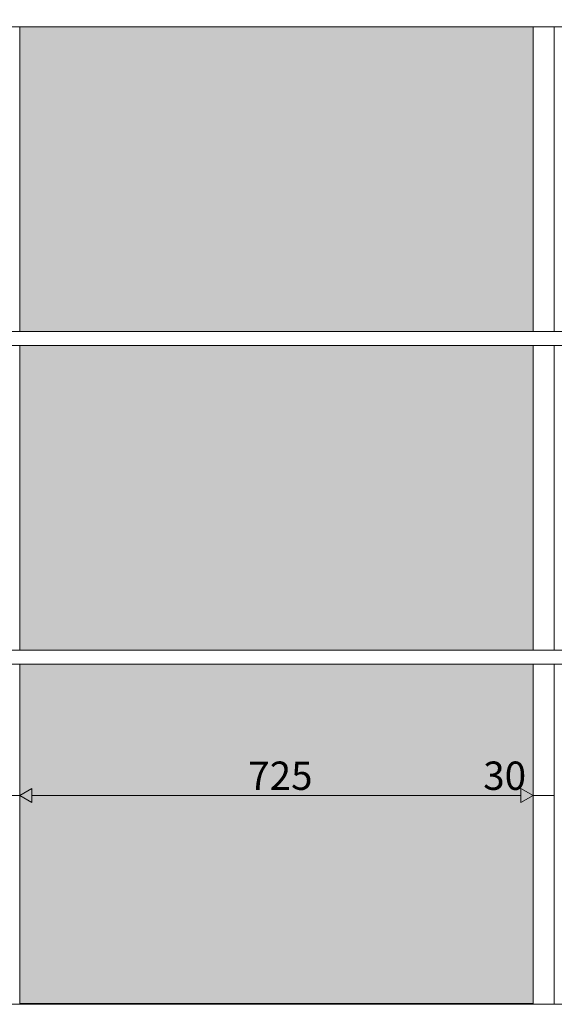
# Model space of a CAD drawing. Units: millimetres. Extents: x -54530 to -37447, y 0 to 3200.
# Drawn here: x -48925 to -48170, y 0 to 1390 of the extents above; entities that cross this region are included whole.
import ezdxf

# ---------------------------------------------------------------- set-up
doc = ezdxf.new("R2010")
doc.units = ezdxf.units.MM
doc.header["$MEASUREMENT"] = 0
doc.linetypes.add('Wipeout_Contour', pattern=[1000, 0, -1000])
for name, color, linetype, lineweight, true_color in [('A_NOORTEKESKUS RIIUL_1_AR - PÕRANDAD_Pen_No__87', 7, 'Continuous', 9, 0x8a8a8a), ('A_NOORTEKESKUS RIIUL_1_SA - MÕÕDUD - erimööbel_Pen_No__245', 7, 'Continuous', 13, 0x474874), ('A_NOORTEKESKUS RIIUL_1_SA - SISUSTUS - 3D erimööbel_Pen_No__87', 7, 'Continuous', 9, 0x8a8a8a), ('A_NOORTEKESKUS RIIUL_1_SA - VIIMISTLUS - sein 3D_Pen_No__87', 7, 'Continuous', 9, 0x8a8a8a)]:
    doc.layers.add(name, color=color, linetype=linetype, lineweight=lineweight, true_color=true_color)
for name, color, linetype in [('A_NOORTEKESKUS RIIUL_1_New_AR - SEINAD - siseseinad', 7, 'Continuous'), ('A_NOORTEKESKUS RIIUL_1_SA - SISUSTUS - 3D erimööbel', 7, 'Continuous'), ('A_NOORTEKESKUS RIIUL_1_SA - VIIMISTLUS - sein 3D', 7, 'Continuous')]:
    doc.layers.add(name, color=color, linetype=linetype)
doc.styles.add('GENERATED_STYLE_1', font='txt')

msp = doc.modelspace()

# ---------------------------------------------------------------- hatches: boundary and pattern name
at = {"layer": 'A_NOORTEKESKUS RIIUL_1_New_AR - SEINAD - siseseinad', "linetype": 'Continuous', "lineweight": 0, "true_color": 0xffffff}
msp.add_hatch(color=7, dxfattribs=at).paths.add_polyline_path([(-48925.4, 0), (-48200.4, 0), (-48200.4, 1), (-48925.4, 1)])
at = {"layer": 'A_NOORTEKESKUS RIIUL_1_SA - MÕÕDUD - erimööbel_Pen_No__245', "linetype": 'Continuous', "lineweight": 13, "true_color": 0x474874}
msp.add_hatch(color=167, dxfattribs=at).paths.add_polyline_path([(-48925.4, 294.7), (-48908.1, 284.7), (-48908.1, 304.7)])

# ---------------------------------------------------------------- linework, layer by layer
at = {"layer": 'A_NOORTEKESKUS RIIUL_1_SA - MÕÕDUD - erimööbel_Pen_No__245', "color": 167, "linetype": 'Continuous', "lineweight": 13, "true_color": 0x474874}
for p, q in [((-48925.4, 275.9), (-48925.4, 313.4)), ((-48955.4, 294.7), (-48925.4, 294.7)), ((-48925.4, 294.7), (-48908.1, 304.7)), ((-48925.4, 294.7), (-48908.1, 284.7)), ((-48908.1, 304.7), (-48908.1, 284.7)), ((-48908.1, 294.7), (-48217.7, 294.7)), ((-48217.7, 284.7), (-48217.7, 304.7))]:
    msp.add_line(p, q, dxfattribs=at)

# ---------------------------------------------------------------- texts
at = {"layer": 'A_NOORTEKESKUS RIIUL_1_SA - MÕÕDUD - erimööbel_Pen_No__245', "color": 167, "linetype": 'Continuous', "lineweight": 13, "true_color": 0x474874, "char_height": 40, "attachment_point": 7, "style": 'GENERATED_STYLE_1'}
for s, insert, width in [('\\A1;{\\pql;\\fSwis721 Cn BT|b0|i0|c0|p0;\\W1.000000;725}', (-48602.7, 302.7), 79.688), ('\\A1;{\\pql;\\fSwis721 Cn BT|b0|i0|c0|p0;\\W1.000000;30}', (-48270.8, 302.7), 53.125)]:
    msp.add_mtext(s, dxfattribs=dict(at, insert=insert, width=width))

# ---------------------------------------------------------------- wipeouts: each hides what was drawn before it
at = {"color": 254, "linetype": 'Wipeout_Contour', "lineweight": 0, "ltscale": 192855.097245}
msp.add_wipeout([(-48200.4, 1380), (-48200.4, 950), (-48198, 950), (-48198, 1380)], dxfattribs=at).dxf.layer = 'A_NOORTEKESKUS RIIUL_1_SA - SISUSTUS - 3D erimööbel'
at = {"color": 254, "linetype": 'Wipeout_Contour', "lineweight": 0, "ltscale": 192743.282697}
msp.add_wipeout([(-48172.1, 1380), (-48172.1, 950), (-48170.4, 950), (-48170.4, 1380)], dxfattribs=at).dxf.layer = 'A_NOORTEKESKUS RIIUL_1_SA - SISUSTUS - 3D erimööbel'
at = {"color": 254, "linetype": 'Wipeout_Contour', "lineweight": 0, "ltscale": 192820.00096}
msp.add_wipeout([(-48200.4, 930), (-48200.4, 500), (-48198, 500), (-48198, 930)], dxfattribs=at).dxf.layer = 'A_NOORTEKESKUS RIIUL_1_SA - SISUSTUS - 3D erimööbel'
at = {"color": 254, "linetype": 'Wipeout_Contour', "lineweight": 0, "ltscale": 192708.166049}
msp.add_wipeout([(-48172.1, 500), (-48170.4, 500), (-48170.4, 930), (-48172.1, 930)], dxfattribs=at).dxf.layer = 'A_NOORTEKESKUS RIIUL_1_SA - SISUSTUS - 3D erimööbel'
at = {"color": 254, "linetype": 'Wipeout_Contour', "lineweight": 0, "ltscale": 192689.806159}
msp.add_wipeout([(-48172.1, 480), (-48172.1, 0), (-48170.4, 0), (-48170.4, 480)], dxfattribs=at).dxf.layer = 'A_NOORTEKESKUS RIIUL_1_SA - SISUSTUS - 3D erimööbel'

# ---------------------------------------------------------------- next in the draw order: wipeouts: each hides what was drawn before it
at = {"color": 254, "linetype": 'Wipeout_Contour', "lineweight": 0, "ltscale": 192838.949616}
msp.add_wipeout([(-48198, 950), (-48192.3, 950), (-48192.3, 1380), (-48198, 1380)], dxfattribs=at).dxf.layer = 'A_NOORTEKESKUS RIIUL_1_SA - SISUSTUS - 3D erimööbel'
at = {"color": 254, "linetype": 'Wipeout_Contour', "lineweight": 0, "ltscale": 192803.850391}
msp.add_wipeout([(-48198, 500), (-48192.3, 500), (-48192.3, 930), (-48198, 930)], dxfattribs=at).dxf.layer = 'A_NOORTEKESKUS RIIUL_1_SA - SISUSTUS - 3D erimööbel'
at = {"color": 254, "linetype": 'Wipeout_Contour', "lineweight": 0, "ltscale": 192801.651618}
msp.add_wipeout([(-48200.4, 480), (-48200.4, 0), (-48198, 0), (-48198, 480)], dxfattribs=at).dxf.layer = 'A_NOORTEKESKUS RIIUL_1_SA - SISUSTUS - 3D erimööbel'

# ---------------------------------------------------------------- next in the draw order: hatches: boundary and pattern name
at = {"layer": 'A_NOORTEKESKUS RIIUL_1_SA - VIIMISTLUS - sein 3D', "linetype": 'Continuous', "lineweight": 0, "true_color": 0xffffff}
for points in [[(-48925.4, 1380), (-48925.4, 950), (-48200.4, 950), (-48200.4, 1380)], [(-48200.4, 930), (-48925.4, 930), (-48925.4, 500), (-48200.4, 500)]]:
    msp.add_hatch(color=7, dxfattribs=at).paths.add_polyline_path(points)

# ---------------------------------------------------------------- next in the draw order: wipeouts: each hides what was drawn before it
at = {"color": 254, "linetype": 'Wipeout_Contour', "lineweight": 0, "ltscale": 192812.328935}
msp.add_wipeout([(-48192.3, 950), (-48184.7, 950), (-48184.7, 1380), (-48192.3, 1380)], dxfattribs=at).dxf.layer = 'A_NOORTEKESKUS RIIUL_1_SA - SISUSTUS - 3D erimööbel'
at = {"color": 254, "linetype": 'Wipeout_Contour', "lineweight": 0, "ltscale": 192777.224864}
msp.add_wipeout([(-48192.3, 500), (-48184.7, 500), (-48184.7, 930), (-48192.3, 930)], dxfattribs=at).dxf.layer = 'A_NOORTEKESKUS RIIUL_1_SA - SISUSTUS - 3D erimööbel'
at = {"color": 254, "linetype": 'Wipeout_Contour', "lineweight": 0, "ltscale": 192785.499443}
msp.add_wipeout([(-48198, 0), (-48192.3, 0), (-48192.3, 480), (-48198, 480)], dxfattribs=at).dxf.layer = 'A_NOORTEKESKUS RIIUL_1_SA - SISUSTUS - 3D erimööbel'

# ---------------------------------------------------------------- next in the draw order: hatches: boundary and pattern name
at = {"layer": 'A_NOORTEKESKUS RIIUL_1_SA - MÕÕDUD - erimööbel_Pen_No__245', "linetype": 'Continuous', "lineweight": 13, "true_color": 0x474874}
msp.add_hatch(color=167, dxfattribs=at).paths.add_polyline_path([(-48200.4, 294.7), (-48217.7, 304.7), (-48217.7, 284.7)])
at = {"layer": 'A_NOORTEKESKUS RIIUL_1_SA - VIIMISTLUS - sein 3D', "linetype": 'Continuous', "lineweight": 0, "true_color": 0xffffff}
msp.add_hatch(color=7, dxfattribs=at).paths.add_polyline_path([(-48925.4, 1), (-48200.4, 1), (-48200.4, 480), (-48925.4, 480)])

# ---------------------------------------------------------------- next in the draw order: linework, layer by layer
at = {"layer": 'A_NOORTEKESKUS RIIUL_1_SA - MÕÕDUD - erimööbel_Pen_No__245', "color": 167, "linetype": 'Continuous', "lineweight": 13, "true_color": 0x474874}
for p, q in [((-48200.4, 275.9), (-48200.4, 313.4)), ((-48200.4, 294.7), (-48217.7, 304.7)), ((-48200.4, 294.7), (-48217.7, 284.7))]:
    msp.add_line(p, q, dxfattribs=at)
at = {"layer": 'A_NOORTEKESKUS RIIUL_1_SA - VIIMISTLUS - sein 3D_Pen_No__87', "color": 252, "linetype": 'Continuous', "lineweight": 9, "true_color": 0x8a8a8a}
msp.add_line((-48925.4, 1), (-48200.4, 1), dxfattribs=at)

# ---------------------------------------------------------------- next in the draw order: wipeouts: each hides what was drawn before it
at = {"color": 254, "linetype": 'Wipeout_Contour', "lineweight": 0, "ltscale": 192782.368359}
msp.add_wipeout([(-48184.7, 950), (-48177.3, 950), (-48177.3, 1380), (-48184.7, 1380)], dxfattribs=at).dxf.layer = 'A_NOORTEKESKUS RIIUL_1_SA - SISUSTUS - 3D erimööbel'
at = {"color": 254, "linetype": 'Wipeout_Contour', "lineweight": 0, "ltscale": 192747.258831}
msp.add_wipeout([(-48177.3, 930), (-48184.7, 930), (-48184.7, 500), (-48177.3, 500)], dxfattribs=at).dxf.layer = 'A_NOORTEKESKUS RIIUL_1_SA - SISUSTUS - 3D erimööbel'
at = {"color": 254, "linetype": 'Wipeout_Contour', "lineweight": 0, "ltscale": 192758.871332}
msp.add_wipeout([(-48192.3, 0), (-48184.7, 0), (-48184.7, 480), (-48192.3, 480)], dxfattribs=at).dxf.layer = 'A_NOORTEKESKUS RIIUL_1_SA - SISUSTUS - 3D erimööbel'

# ---------------------------------------------------------------- next in the draw order: wipeouts: each hides what was drawn before it
at = {"color": 254, "linetype": 'Wipeout_Contour', "lineweight": 0, "ltscale": 192757.095601}
msp.add_wipeout([(-48177.3, 950), (-48172.1, 950), (-48172.1, 1380), (-48177.3, 1380)], dxfattribs=at).dxf.layer = 'A_NOORTEKESKUS RIIUL_1_SA - SISUSTUS - 3D erimööbel'
at = {"color": 254, "linetype": 'Wipeout_Contour', "lineweight": 0, "ltscale": 192721.981469}
msp.add_wipeout([(-48177.3, 500), (-48172.1, 500), (-48172.1, 930), (-48177.3, 930)], dxfattribs=at).dxf.layer = 'A_NOORTEKESKUS RIIUL_1_SA - SISUSTUS - 3D erimööbel'
at = {"color": 254, "linetype": 'Wipeout_Contour', "lineweight": 0, "ltscale": 192728.902555}
msp.add_wipeout([(-48184.7, 480), (-48184.7, 0), (-48177.3, 0), (-48177.3, 480)], dxfattribs=at).dxf.layer = 'A_NOORTEKESKUS RIIUL_1_SA - SISUSTUS - 3D erimööbel'

# ---------------------------------------------------------------- next in the draw order: wipeouts: each hides what was drawn before it
at = {"color": 254, "linetype": 'Wipeout_Contour', "lineweight": 0, "ltscale": 198861.461259}
msp.add_wipeout([(-52015.4, 1380), (-47376.4, 1380), (-47376.4, 1400), (-52015.4, 1400)], dxfattribs=at).dxf.layer = 'A_NOORTEKESKUS RIIUL_1_SA - SISUSTUS - 3D erimööbel'
at = {"color": 254, "linetype": 'Wipeout_Contour', "lineweight": 0, "ltscale": 397635.524344}
msp.add_wipeout([(-52015.4, 950), (-52015.4, 930), (-50435.4, 930), (-49710.4, 930), (-49680.4, 930), (-48955.4, 930), (-47376.4, 930), (-47376.4, 950)], dxfattribs=at).dxf.layer = 'A_NOORTEKESKUS RIIUL_1_SA - SISUSTUS - 3D erimööbel'
at = {"color": 254, "linetype": 'Wipeout_Contour', "lineweight": 0, "ltscale": 192703.622979}
msp.add_wipeout([(-48177.3, 480), (-48177.3, 0), (-48172.1, 0), (-48172.1, 480)], dxfattribs=at).dxf.layer = 'A_NOORTEKESKUS RIIUL_1_SA - SISUSTUS - 3D erimööbel'

# ---------------------------------------------------------------- next in the draw order: linework, layer by layer
at = {"layer": 'A_NOORTEKESKUS RIIUL_1_AR - PÕRANDAD_Pen_No__87', "color": 252, "linetype": 'Continuous', "lineweight": 9, "true_color": 0x8a8a8a}
msp.add_line((-47375.4, 0), (-52015.4, 0), dxfattribs=at)
at = {"layer": 'A_NOORTEKESKUS RIIUL_1_SA - MÕÕDUD - erimööbel_Pen_No__245', "color": 167, "linetype": 'Continuous', "lineweight": 13, "true_color": 0x474874}
msp.add_line((-48200.4, 294.7), (-48170.4, 294.7), dxfattribs=at)
at = {"layer": 'A_NOORTEKESKUS RIIUL_1_SA - SISUSTUS - 3D erimööbel_Pen_No__87', "color": 252, "linetype": 'Continuous', "lineweight": 9, "true_color": 0x8a8a8a}
for p, q in [((-48955.4, 1380), (-47376.4, 1380)), ((-48925.4, 950), (-48925.4, 1380)), ((-48200.4, 950), (-48200.4, 1380)), ((-48170.4, 950), (-48170.4, 1380)), ((-52015.4, 950), (-47376.4, 950)), ((-52015.4, 930), (-47376.4, 930))]:
    msp.add_line(p, q, dxfattribs=at)

# ---------------------------------------------------------------- next in the draw order: wipeouts: each hides what was drawn before it
at = {"color": 254, "linetype": 'Wipeout_Contour', "lineweight": 0, "ltscale": 198793.231894}
msp.add_wipeout([(-52015.4, 500), (-52015.4, 480), (-47376.4, 480), (-47376.4, 500)], dxfattribs=at).dxf.layer = 'A_NOORTEKESKUS RIIUL_1_SA - SISUSTUS - 3D erimööbel'

# ---------------------------------------------------------------- next in the draw order: linework, layer by layer
at = {"layer": 'A_NOORTEKESKUS RIIUL_1_SA - SISUSTUS - 3D erimööbel_Pen_No__87', "color": 252, "linetype": 'Continuous', "lineweight": 9, "true_color": 0x8a8a8a}
for p, q in [((-48925.4, 500), (-48925.4, 930)), ((-48200.4, 500), (-48200.4, 930)), ((-48170.4, 500), (-48170.4, 930)), ((-52015.4, 500), (-47376.4, 500)), ((-52015.4, 480), (-47376.4, 480)), ((-48925.4, 0), (-48925.4, 480)), ((-48200.4, 0), (-48200.4, 480)), ((-48170.4, 0), (-48170.4, 480))]:
    msp.add_line(p, q, dxfattribs=at)

doc.saveas('drawing.dxf')
